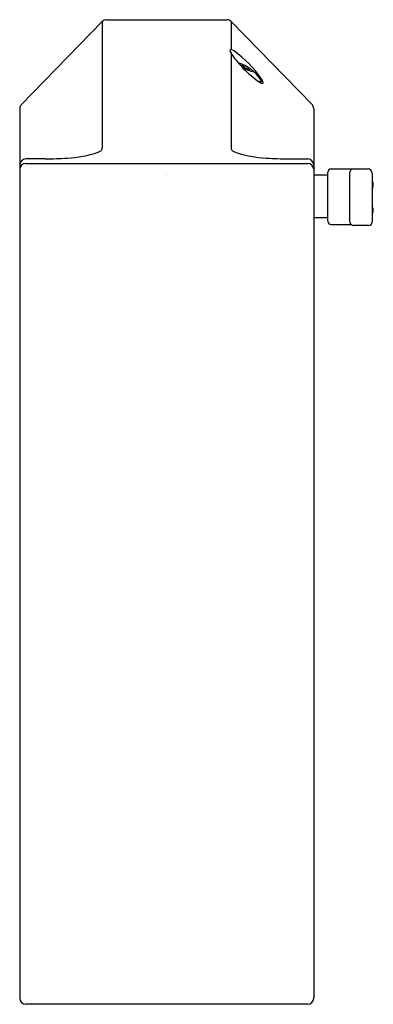
# Model space of a CAD drawing. Units: inches. Extents: x 3806.79 to 3809.73, y 112.32 to 120.49.
import ezdxf

# ---------------------------------------------------------------- set-up
doc = ezdxf.new("R2010")
doc.units = ezdxf.units.IN
doc.header["$LTSCALE"] = 0.64311
doc.header["$MEASUREMENT"] = 0
doc.layers.get('0').update_dxf_attribs({"color": 255, "linetype": 'CONTINUOUS'})
doc.layers.get('Defpoints').update_dxf_attribs({"linetype": 'CONTINUOUS'})
doc.styles.get("Standard").update_dxf_attribs({"font": 'txt', "width": 0.8})

msp = doc.modelspace()

# ---------------------------------------------------------------- linework, layer by layer
for p, q in [((3807.4801, 120.4747), (3806.8089, 119.7874)), ((3807.4801, 120.4747), (3807.4801, 119.4237)), ((3807.5154, 120.4897), (3808.514, 120.4897)), ((3808.5493, 120.4747), (3809.2205, 119.7874)), ((3808.5493, 120.4747), (3808.5493, 120.2417)), ((3808.5493, 120.2121), (3808.5493, 119.4237)), ((3808.6416, 120.1024), (3808.6465, 120.1108)), ((3808.6898, 120.0728), (3808.6957, 120.0828)), ((3808.7991, 119.9796), (3808.7917, 119.967)), ((3806.7942, 119.7511), (3806.7942, 112.37)), ((3809.2352, 119.7511), (3809.2352, 112.37)), ((3807.0047, 119.3351), (3806.8442, 119.3351)), ((3806.8442, 119.2971), (3809.1852, 119.2971)), ((3809.0247, 119.3351), (3809.1852, 119.3351)), ((3809.3513, 119.1995), (3809.2352, 119.1995)), ((3809.3513, 118.8188), (3809.3513, 119.2259)), ((3809.3789, 119.2535), (3809.6852, 119.2535)), ((3809.5353, 118.8102), (3809.5353, 119.2258)), ((3809.7194, 119.215), (3809.7194, 118.8101)), ((3809.3513, 118.8452), (3809.2352, 118.8452)), ((3809.3789, 118.7912), (3809.544, 118.7912)), ((3809.6918, 118.7825), (3809.5629, 118.7825)), ((3809.1852, 112.32), (3806.8442, 112.32))]:
    msp.add_line(p, q)
for centre, radius, start, end in [((3807.5173, 120.4361), 0.0536, 92.03298, 133.96368), ((3808.5121, 120.4361), 0.0536, 46.03632, 87.96702), ((3808.5526, 120.2331), 0.0133, 157.21595, 213.36028), ((3808.5472, 120.2338), 0.00817, 75.36095, 146.91152), ((3808.9682, 120.4612), 0.4874, 208.87696, 222.49582), ((3808.5273, 120.1627), 0.0821, 56.08404, 74.47968), ((3808.0071, 119.4472), 0.9666, 34.62343, 54.16049), ((3808.4927, 119.7839), 0.3669, 34.17062, 71.5341), ((3809.2873, 120.6999), 0.8848, 219.9344, 235.93106), ((3808.6219, 120.1227), 0.00183, 88.31948, 201.6935), ((3808.637, 120.1295), 0.0183, 203.8965, 227.45479), ((3808.6225, 120.0997), 0.0248, 70.72865, 91.37869), ((3808.8314, 120.3584), 0.3187, 229.5253, 246.10482), ((3808.58, 119.9636), 0.1674, 68.54061, 72.36431), ((3808.6274, 120.1476), 0.0415, 281.28972, 297.29053), ((3808.6955, 120.1398), 0.057, 210.60178, 270.15491), ((3808.7337, 120.0895), 0.0386, 190.00345, 215.65353), ((3808.7389, 120.1437), 0.085, 244.48176, 259.12073), ((3808.69, 120.0411), 0.0428, 30.83441, 50.23602), ((3808.7238, 120.0668), 0.00664, 262.2646, 289.12204), ((3808.7251, 120.0622), 0.00185, 297.6946, 26.86643), ((3808.8009, 120.0747), 0.0985, 252.99583, 262.18963), ((3808.791, 119.9894), 0.0127, 254.34835, 309.78784), ((3808.8125, 120.0031), 0.0416, 240.04861, 263.40046), ((3808.7818, 119.9805), 0.0173, 357.2342, 33.4632), ((3808.7366, 119.9532), 0.0788, 10.56279, 33.25261), ((3808.8085, 119.9672), 0.0056, 261.67476, 4.18243), ((3806.8588, 119.7461), 0.0648, 140.39462, 175.58507), ((3809.1705, 119.7461), 0.0648, 4.41493, 39.60538), ((3807.1425, 120.307), 0.9663, 272.7148, 288.26378), ((3807.408, 119.4837), 0.1014, 291.58502, 306.7972), ((3807.4474, 119.4274), 0.0329, 310.67645, 353.59108), ((3808.582, 119.4274), 0.0329, 186.40892, 229.32355), ((3808.6213, 119.4837), 0.1014, 233.2028, 248.41498), ((3808.8868, 120.307), 0.9663, 251.73622, 267.2852), ((3806.8465, 119.2828), 0.0523, 92.45379, 177.54621), ((3806.8469, 119.2443), 0.0528, 92.87975, 175.63278), ((3807.0077, 121.7621), 2.427, 269.9278, 274.2666), ((3809.0216, 121.7621), 2.427, 265.7334, 270.0722), ((3809.1829, 119.2828), 0.0523, 2.45379, 87.54621), ((3809.1825, 119.2443), 0.0528, 4.36722, 87.12025), ((3809.3816, 119.2232), 0.0304, 95.07525, 174.88464), ((3809.5665, 119.2223), 0.0314, 96.49462, 173.59701), ((3809.679, 119.2136), 0.0404, 1.95125, 81.22366), ((3809.6751, 119.1191), 0.0542, 324.85171, 35.14829), ((3809.6751, 118.908), 0.0542, 324.85172, 35.14828), ((3809.3803, 118.8202), 0.029, 182.72957, 267.2631), ((3809.5653, 118.8126), 0.0302, 184.52594, 265.33628), ((3809.6907, 118.8112), 0.0287, 272.24303, 357.89173), ((3806.8464, 112.3723), 0.0523, 182.44388, 267.5583), ((3809.1829, 112.3723), 0.0523, 272.4417, 357.55612)]:
    msp.add_arc(centre, radius, start, end)

# ---------------------------------------------------------------- texts
at = {"layer": 'Defpoints'}
for tag, p, s in [('TRADENAME', (3808.0116, 119.2059), 'MODERN'), ('MODELNUMBER', (3808.0116, 119.2076), 'K-13468T'), ('PRODUCT', (3808.0116, 119.2043), 'BATHROOM SINK FAUCET')]:
    msp.add_attdef(tag, p, s, height=0.001, dxfattribs=at)

doc.saveas('drawing.dxf')
